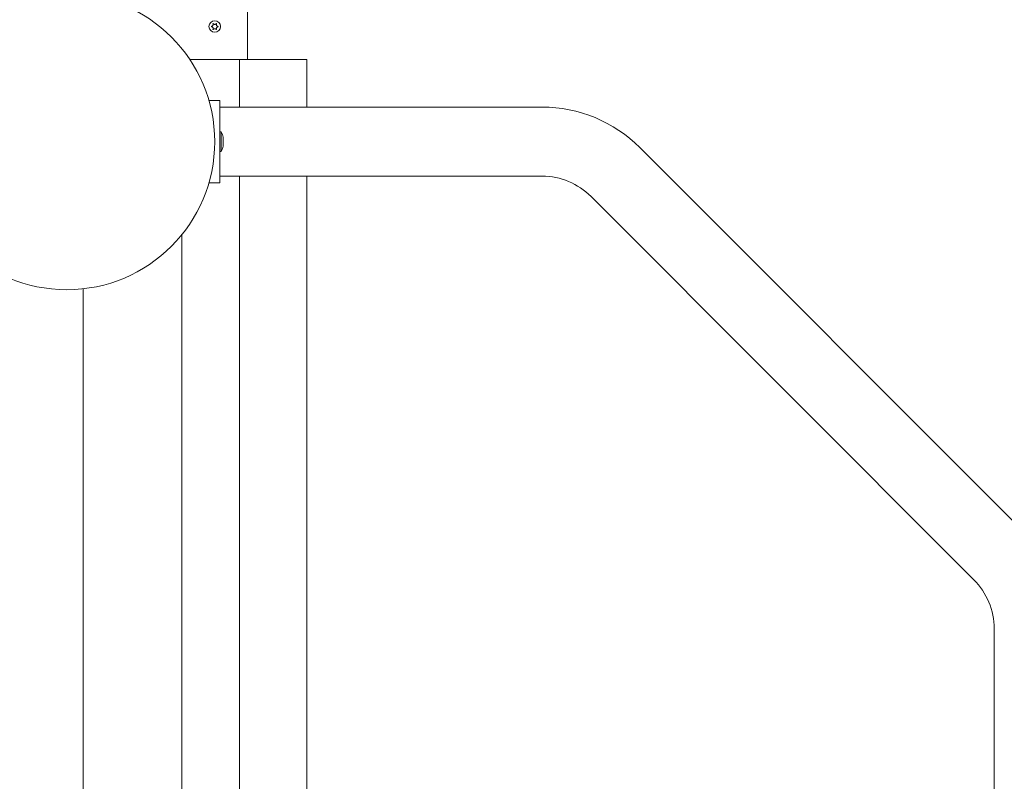
# Model space of a CAD drawing. Units: millimetres. Extents: x -7515 to 378662, y -3372 to 10204.
# Drawn here: x 4262 to 4861, y 3599 to 4062 of the extents above; entities that cross this region are included whole.
import ezdxf

# ---------------------------------------------------------------- set-up
doc = ezdxf.new("R2010")
doc.units = ezdxf.units.MM
doc.layers.add('Opvangzone', color=7, linetype='Continuous', true_color=0x00a19a)
doc.layers.add('Toestel 2D', color=7, linetype='Continuous', lineweight=20)

# ---------------------------------------------------------------- blocks, each defined once
blk = doc.blocks.new('WP-SC10-3')
at = {"layer": 'Toestel 2D'}
for p, q in [((3897.65, 4848.61, 133.54), (3897.65, 4908.61, 133.54)), ((3862.49, 4848.61, 133.54), (3892.65, 4848.61, 133.54)), ((3892.65, 4848.61, 133.54), (3892.65, 4819.61, 133.54)), ((3892.65, 4848.61, 133.54), (3933.65, 4848.61, 133.54)), ((3933.65, 4848.61, 133.54), (3933.65, 4819.61, 133.54)), ((3874.11, 4823.61, 133.54), (3880.65, 4823.61, 133.54)), ((3880.65, 4823.61, 133.54), (3880.65, 4773.61, 133.54)), ((3881.65, 4804.61, 133.54), (3880.65, 4804.61, 133.54)), ((3881.65, 4804.61, 133.54), (3881.65, 4792.61, 133.54)), ((3881.65, 4792.61, 133.54), (3880.65, 4792.61, 133.54)), ((3874.11, 4773.61, 133.54), (3880.65, 4773.61, 133.54)), ((4076.79, 4777.61, 133.54), (3880.65, 4777.61, 133.54)), ((3892.65, 4777.61, 133.54), (3892.65, 3810.6, 133.54)), ((3933.65, 4777.61, 133.54), (3933.65, 3769.6, 133.54)), ((4339.36, 4532.22, 133.54), (4106.5, 4765.3, 133.54)), ((3857.65, 4742.04, 133.54), (3857.65, 3845.6, 133.54)), ((3797.65, 3905.6, 133.54), (3797.65, 4709.17, 133.54)), ((3797.65, 4709.17, 133.54), (3797.65, 3905.6, 133.54)), ((4351.65, 3914.71, 133.54), (4351.65, 4502.53, 133.54))]:
    blk.add_line(p, q, dxfattribs=at)
at = {"layer": 'Toestel 2D', "elevation": 133.54}
blk.add_lwpolyline([(3880.65, 3597.61), (4076.56, 3597.61, 0.198912), (4135.95, 3622.22), (4369.05, 3855.31, 0.198912), (4393.65, 3914.71), (4393.65, 4502.53, 0.198794), (4369.08, 4561.9), (4136.21, 4794.98, 0.199031), (4076.79, 4819.61), (3880.65, 4819.61)], format="xyb", dxfattribs=at)
at = {"layer": 'Toestel 2D'}
for centre, radius in [((3787.65, 4798.61, 133.54), 90), ((3877.65, 4868.61, 133.54), 3.5), ((3877.65, 4868.61, 133.54), 3.5)]:
    blk.add_circle(centre, radius, dxfattribs=at)
for centre, radius, start, end in [((3866.1, 4797.54, 133.54), 17.08, 13.01115, 24.46509), ((3866.1, 4799.69, 133.54), 17.08, 335.53491, 346.98885), ((4076.79, 4735.61, 133.54), 42, 44.97386, 90), ((4309.65, 4502.53, 133.54), 42, 0, 44.97386)]:
    blk.add_arc(centre, radius, start, end, dxfattribs=at)
for points, knots in [([(3875.67, 4868.51, 133.54), (3875.66, 4868.51, 133.54), (3875.65, 4868.52, 133.54), (3875.63, 4868.53, 133.54), (3875.62, 4868.53, 133.54), (3875.61, 4868.55, 133.54), (3875.6, 4868.56, 133.54), (3875.59, 4868.59, 133.54), (3875.59, 4868.6, 133.54), (3875.59, 4868.63, 133.54), (3875.59, 4868.64, 133.54), (3875.6, 4868.67, 133.54), (3875.61, 4868.68, 133.54), (3875.63, 4868.69, 133.54), (3875.64, 4868.7, 133.54), (3875.65, 4868.71, 133.54), (3875.66, 4868.71, 133.54), (3875.67, 4868.72, 133.54)], [-0.02910508, -0.02910508, -0.02910508, -0.02910508, -0.02511889, -0.02511889, -0.02252021, -0.02252021, -0.01837921, -0.01837921, -0.01416738, -0.01416738, -0.01019374, -0.01019374, -0.00643923, -0.00643923, -0.00297744, -0.00297744, 0, 0, 0, 0]), ([(3875.67, 4868.72, 133.54), (3875.74, 4868.72, 133.54), (3875.8, 4868.73, 133.54), (3875.93, 4868.77, 133.54), (3876, 4868.8, 133.54), (3876.17, 4868.88, 133.54), (3876.26, 4868.95, 133.54), (3876.45, 4869.13, 133.54), (3876.52, 4869.24, 133.54), (3876.64, 4869.5, 133.54), (3876.67, 4869.64, 133.54), (3876.68, 4869.87, 133.54), (3876.67, 4869.96, 133.54), (3876.63, 4870.11, 133.54), (3876.61, 4870.18, 133.54), (3876.58, 4870.25, 133.54), (3876.58, 4870.26, 133.54), (3876.57, 4870.27, 133.54)], [-0.3152949, -0.3152949, -0.3152949, -0.3152949, -0.2956241, -0.2956241, -0.2740208, -0.2740208, -0.2388207, -0.2388207, -0.1972564, -0.1972564, -0.1539746, -0.1539746, -0.1281806, -0.1281806, -0.1067267, -0.1067267, -0.1034319, -0.1034319, -0.1034319, -0.1034319]), ([(3876.57, 4870.27, 133.54), (3876.57, 4870.28, 133.54), (3876.57, 4870.29, 133.54), (3876.57, 4870.31, 133.54), (3876.57, 4870.32, 133.54), (3876.58, 4870.35, 133.54), (3876.58, 4870.36, 133.54), (3876.6, 4870.38, 133.54), (3876.61, 4870.39, 133.54), (3876.64, 4870.41, 133.54), (3876.65, 4870.41, 133.54), (3876.67, 4870.41, 133.54), (3876.69, 4870.41, 133.54), (3876.71, 4870.41, 133.54), (3876.72, 4870.4, 133.54), (3876.74, 4870.39, 133.54), (3876.75, 4870.39, 133.54), (3876.75, 4870.38, 133.54)], [-0.0643511, -0.0643511, -0.0643511, -0.0643511, -0.06137291, -0.06137291, -0.05793496, -0.05793496, -0.05372581, -0.05372581, -0.04950752, -0.04950752, -0.04552886, -0.04552886, -0.04176841, -0.04176841, -0.03829706, -0.03829706, -0.03524118, -0.03524118, -0.03524118, -0.03524118]), ([(3876.75, 4870.38, 133.54), (3876.78, 4870.34, 133.54), (3876.81, 4870.31, 133.54), (3876.87, 4870.24, 133.54), (3876.9, 4870.21, 133.54), (3876.99, 4870.13, 133.54), (3877.06, 4870.08, 133.54), (3877.23, 4869.99, 133.54), (3877.34, 4869.95, 133.54), (3877.59, 4869.91, 133.54), (3877.73, 4869.91, 133.54), (3877.98, 4869.95, 133.54), (3878.09, 4870, 133.54), (3878.26, 4870.09, 133.54), (3878.33, 4870.14, 133.54), (3878.45, 4870.25, 133.54), (3878.5, 4870.31, 133.54), (3878.55, 4870.38, 133.54)], [-0.2117918, -0.2117918, -0.2117918, -0.2117918, -0.1979511, -0.1979511, -0.184542, -0.184542, -0.1609055, -0.1609055, -0.1255221, -0.1255221, -0.0851416, -0.0851416, -0.0492056, -0.0492056, -0.0244141, -0.0244141, 0, 0, 0, 0]), ([(3878.55, 4870.38, 133.54), (3878.56, 4870.38, 133.54), (3878.56, 4870.39, 133.54), (3878.58, 4870.4, 133.54), (3878.59, 4870.41, 133.54), (3878.62, 4870.41, 133.54), (3878.64, 4870.41, 133.54), (3878.66, 4870.41, 133.54), (3878.68, 4870.4, 133.54), (3878.7, 4870.39, 133.54), (3878.71, 4870.38, 133.54), (3878.72, 4870.36, 133.54), (3878.73, 4870.35, 133.54), (3878.74, 4870.32, 133.54), (3878.74, 4870.31, 133.54), (3878.74, 4870.29, 133.54), (3878.73, 4870.28, 133.54), (3878.73, 4870.27, 133.54)], [-0.03157546, -0.03157546, -0.03157546, -0.03157546, -0.02882811, -0.02882811, -0.0248798, -0.0248798, -0.02066705, -0.02066705, -0.01646656, -0.01646656, -0.01250135, -0.01250135, -0.00875614, -0.00875614, -0.005308, -0.005308, -0.00246435, -0.00246435, -0.00246435, -0.00246435]), ([(3878.73, 4870.27, 133.54), (3878.7, 4870.21, 133.54), (3878.68, 4870.15, 133.54), (3878.64, 4870, 133.54), (3878.63, 4869.92, 133.54), (3878.63, 4869.71, 133.54), (3878.65, 4869.59, 133.54), (3878.73, 4869.34, 133.54), (3878.8, 4869.22, 133.54), (3878.97, 4869, 133.54), (3879.08, 4868.92, 133.54), (3879.27, 4868.81, 133.54), (3879.34, 4868.78, 133.54), (3879.49, 4868.74, 133.54), (3879.56, 4868.72, 133.54), (3879.63, 4868.72, 133.54)], [-0.211864, -0.211864, -0.211864, -0.211864, -0.1910215, -0.1910215, -0.1667289, -0.1667289, -0.1282999, -0.1282999, -0.0874684, -0.0874684, -0.0460061, -0.0460061, -0.0214902, -0.0214902, 0, 0, 0, 0]), ([(3879.63, 4868.72, 133.54), (3879.64, 4868.71, 133.54), (3879.66, 4868.71, 133.54), (3879.67, 4868.7, 133.54), (3879.68, 4868.69, 133.54), (3879.7, 4868.67, 133.54), (3879.7, 4868.66, 133.54), (3879.71, 4868.64, 133.54), (3879.71, 4868.62, 133.54), (3879.71, 4868.6, 133.54), (3879.71, 4868.58, 133.54), (3879.7, 4868.56, 133.54), (3879.69, 4868.55, 133.54), (3879.68, 4868.53, 133.54), (3879.67, 4868.52, 133.54), (3879.65, 4868.51, 133.54), (3879.64, 4868.51, 133.54), (3879.63, 4868.51, 133.54)], [-0.02910508, -0.02910508, -0.02910508, -0.02910508, -0.02511889, -0.02511889, -0.02252021, -0.02252021, -0.01837921, -0.01837921, -0.01416738, -0.01416738, -0.01019374, -0.01019374, -0.00643923, -0.00643923, -0.00297744, -0.00297744, 0, 0, 0, 0]), ([(3876.57, 4866.95, 133.54), (3876.6, 4867.01, 133.54), (3876.62, 4867.08, 133.54), (3876.66, 4867.22, 133.54), (3876.67, 4867.3, 133.54), (3876.68, 4867.51, 133.54), (3876.66, 4867.64, 133.54), (3876.57, 4867.89, 133.54), (3876.51, 4868.01, 133.54), (3876.33, 4868.22, 133.54), (3876.23, 4868.31, 133.54), (3876.03, 4868.41, 133.54), (3875.96, 4868.45, 133.54), (3875.81, 4868.49, 133.54), (3875.74, 4868.5, 133.54), (3875.67, 4868.51, 133.54)], [-0.211864, -0.211864, -0.211864, -0.211864, -0.1910215, -0.1910215, -0.1667289, -0.1667289, -0.1282999, -0.1282999, -0.0874684, -0.0874684, -0.0460061, -0.0460061, -0.0214902, -0.0214902, 0, 0, 0, 0]), ([(3876.75, 4866.85, 133.54), (3876.75, 4866.84, 133.54), (3876.74, 4866.83, 133.54), (3876.72, 4866.82, 133.54), (3876.71, 4866.82, 133.54), (3876.68, 4866.81, 133.54), (3876.67, 4866.81, 133.54), (3876.64, 4866.82, 133.54), (3876.63, 4866.82, 133.54), (3876.61, 4866.84, 133.54), (3876.6, 4866.85, 133.54), (3876.58, 4866.87, 133.54), (3876.58, 4866.88, 133.54), (3876.57, 4866.9, 133.54), (3876.57, 4866.91, 133.54), (3876.57, 4866.93, 133.54), (3876.57, 4866.94, 133.54), (3876.57, 4866.95, 133.54)], [-0.03157546, -0.03157546, -0.03157546, -0.03157546, -0.02882811, -0.02882811, -0.0248798, -0.0248798, -0.02066705, -0.02066705, -0.01646656, -0.01646656, -0.01250135, -0.01250135, -0.00875614, -0.00875614, -0.005308, -0.005308, -0.00246435, -0.00246435, -0.00246435, -0.00246435]), ([(3878.55, 4866.85, 133.54), (3878.52, 4866.88, 133.54), (3878.5, 4866.92, 133.54), (3878.44, 4866.99, 133.54), (3878.4, 4867.02, 133.54), (3878.31, 4867.1, 133.54), (3878.25, 4867.14, 133.54), (3878.07, 4867.23, 133.54), (3877.96, 4867.27, 133.54), (3877.71, 4867.32, 133.54), (3877.58, 4867.32, 133.54), (3877.33, 4867.27, 133.54), (3877.22, 4867.23, 133.54), (3877.04, 4867.13, 133.54), (3876.97, 4867.08, 133.54), (3876.85, 4866.97, 133.54), (3876.8, 4866.91, 133.54), (3876.75, 4866.85, 133.54)], [-0.2117918, -0.2117918, -0.2117918, -0.2117918, -0.1979511, -0.1979511, -0.184542, -0.184542, -0.1609055, -0.1609055, -0.1255221, -0.1255221, -0.0851416, -0.0851416, -0.0492056, -0.0492056, -0.0244141, -0.0244141, 0, 0, 0, 0]), ([(3878.73, 4866.95, 133.54), (3878.73, 4866.94, 133.54), (3878.74, 4866.93, 133.54), (3878.74, 4866.91, 133.54), (3878.74, 4866.9, 133.54), (3878.73, 4866.88, 133.54), (3878.72, 4866.86, 133.54), (3878.7, 4866.84, 133.54), (3878.69, 4866.83, 133.54), (3878.67, 4866.82, 133.54), (3878.66, 4866.81, 133.54), (3878.63, 4866.81, 133.54), (3878.62, 4866.81, 133.54), (3878.59, 4866.82, 133.54), (3878.58, 4866.82, 133.54), (3878.57, 4866.83, 133.54), (3878.56, 4866.84, 133.54), (3878.55, 4866.85, 133.54)], [-0.0643511, -0.0643511, -0.0643511, -0.0643511, -0.06137291, -0.06137291, -0.05793496, -0.05793496, -0.05372581, -0.05372581, -0.04950752, -0.04950752, -0.04552886, -0.04552886, -0.04176841, -0.04176841, -0.03829706, -0.03829706, -0.03524118, -0.03524118, -0.03524118, -0.03524118]), ([(3879.63, 4868.51, 133.54), (3879.57, 4868.5, 133.54), (3879.5, 4868.49, 133.54), (3879.37, 4868.45, 133.54), (3879.3, 4868.43, 133.54), (3879.14, 4868.34, 133.54), (3879.04, 4868.28, 133.54), (3878.86, 4868.1, 133.54), (3878.78, 4867.98, 133.54), (3878.67, 4867.72, 133.54), (3878.63, 4867.58, 133.54), (3878.63, 4867.35, 133.54), (3878.64, 4867.27, 133.54), (3878.67, 4867.11, 133.54), (3878.69, 4867.05, 133.54), (3878.72, 4866.97, 133.54), (3878.73, 4866.96, 133.54), (3878.73, 4866.95, 133.54)], [-0.3152949, -0.3152949, -0.3152949, -0.3152949, -0.2956241, -0.2956241, -0.2740208, -0.2740208, -0.2388207, -0.2388207, -0.1972564, -0.1972564, -0.1539746, -0.1539746, -0.1281806, -0.1281806, -0.1067267, -0.1067267, -0.1034319, -0.1034319, -0.1034319, -0.1034319]), ([(3882.75, 4800, 133.54), (3882.8, 4800.23, 133.54), (3882.83, 4800.47, 133.54), (3882.83, 4800.69, 133.54), (3882.83, 4800.92, 133.54), (3882.8, 4801.15, 133.54), (3882.75, 4801.38, 133.54)], [-0.1353623, -0.1353623, -0.1353623, -0.1353623, 0, 0, 0, 0.1353623, 0.1353623, 0.1353623, 0.1353623]), ([(3882.75, 4797.23, 133.54), (3882.8, 4797.7, 133.54), (3882.83, 4798.16, 133.54), (3882.83, 4798.61, 133.54), (3882.83, 4799.06, 133.54), (3882.8, 4799.53, 133.54), (3882.75, 4800, 133.54)], [-0.1353623, -0.1353623, -0.1353623, -0.1353623, 0, 0, 0, 0.1353623, 0.1353623, 0.1353623, 0.1353623]), ([(3882.75, 4795.84, 133.54), (3882.8, 4796.08, 133.54), (3882.83, 4796.31, 133.54), (3882.83, 4796.53, 133.54), (3882.83, 4796.76, 133.54), (3882.8, 4796.99, 133.54), (3882.75, 4797.23, 133.54)], [-0.1353623, -0.1353623, -0.1353623, -0.1353623, 0, 0, 0, 0.1353623, 0.1353623, 0.1353623, 0.1353623])]:
    blk.add_open_spline(points, degree=3, knots=knots, dxfattribs=at)

msp = doc.modelspace()

# ---------------------------------------------------------------- block references
at = {"layer": 'Opvangzone'}
msp.add_blockref('WP-SC10-3', (503.07, -810.88), dxfattribs=at)

doc.saveas('drawing.dxf')
